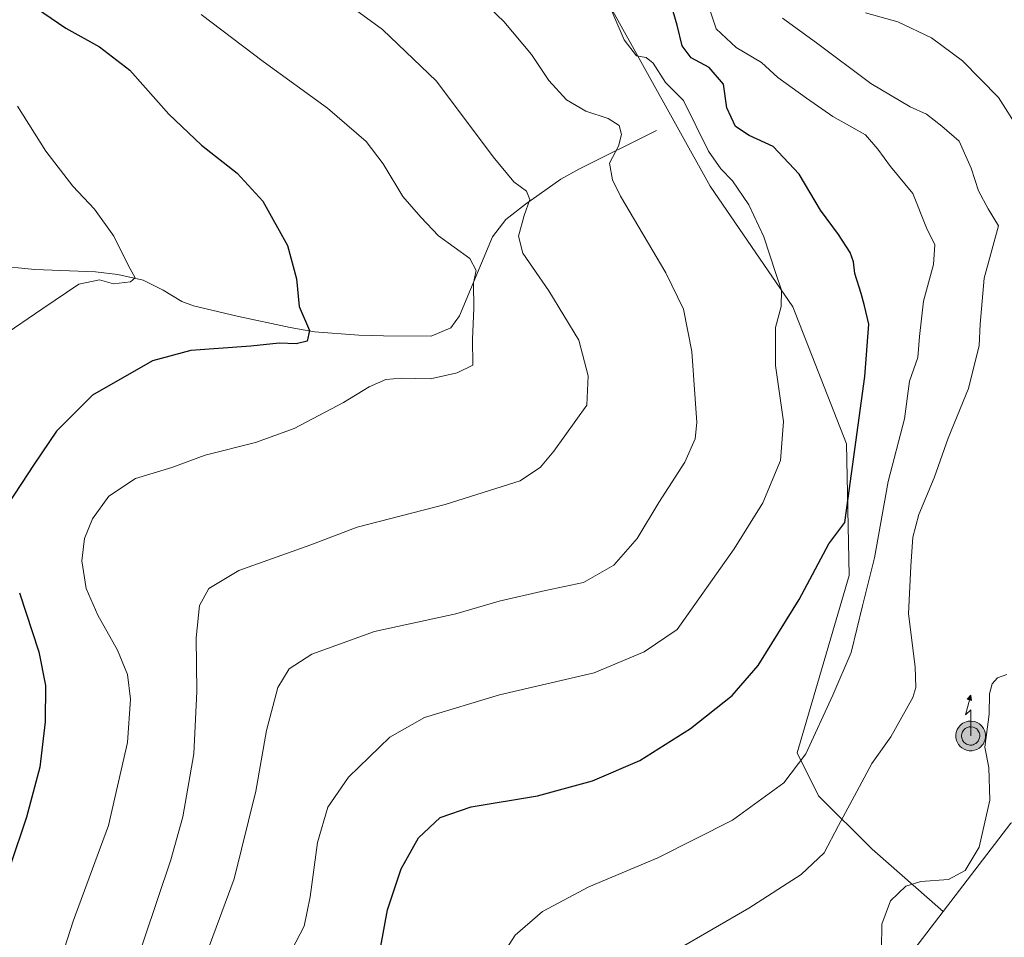
# Model space of a CAD drawing. Units: metres. Extents: x 621052 to 624514, y 4731806 to 4734180.
# Drawn here: x 623875 to 624094, y 4732265 to 4732469 of the extents above; entities that cross this region are included whole.
import ezdxf

# ---------------------------------------------------------------- set-up
doc = ezdxf.new("R2010")
doc.units = ezdxf.units.M
doc.header["$MEASUREMENT"] = 0
doc.linetypes.add('DGN Style 3', pattern=[2.307223458686699, 1.648016756204785, -0.6592067024819142])
for name, color, linetype, lineweight in [('Antena puntual', 7, 'Continuous', 0), ('Corriente natural lineal', 142, 'Continuous', 13), ('Cultivos herbáceos CxS', 92, 'Continuous', 0), ('Curva de nivel maestra', 30, 'Continuous', 30), ('Curva de nivel maestra oculto', 30, 'DGN Style 3', 30), ('Curva de nivel normal', 30, 'Continuous', 0), ('Matorral CxS', 135, 'Continuous', 0), ('Núcleo urbano CxS', 7, 'Continuous', 0)]:
    doc.layers.add(name, color=color, linetype=linetype, lineweight=lineweight)

# ---------------------------------------------------------------- blocks, each defined once
blk = doc.blocks.new('*U19')
at = {"layer": 'Cultivos herbáceos CxS', "color": 92, "linetype": 'Continuous', "lineweight": 0}
blk.add_polyline3d([(623985.5340999998, 4732510.129899999, 622.6316999999982), (624028.8860999999, 4732432.060699999, 618.7866999999969), (624047.3299000004, 4732405.214500001, 621.4823000000034), (624059.3053000001, 4732374.675100001, 623.9057999999932), (624059.9035, 4732345.3333, 627.2404999999999), (624048.2925000006, 4732305.8159, 629.0317000000068), (624053.0765000005, 4732296.227499999, 632.7648999999947), (624064.9824999999, 4732284.3213, 635.8527999999933), (624080.8107000003, 4732270.4235, 634.6426000000065), (624057.9863999998, 4732240.6327, 635.4608000000007)], dxfattribs=at)
blk = doc.blocks.new('5ANTEN')
at = {"layer": 'Curva de nivel maestra oculto', "linetype": 'Continuous', "lineweight": 0, "extrusion": (0, 0, -1)}
blk.add_hatch(color=5, dxfattribs=at).paths.add_polyline_path([(-0.0254, 0.7572), (-0.0074, 0.8788), (0.0718, 0.7896000000000001)])
at = {"layer": 'Curva de nivel maestra oculto', "linetype": 'Continuous', "lineweight": 0}
for points in [[(0.039, -0.3583), (-0.0328, -0.3574), (-0.09210000000000002, -0.3441000000000001), (-0.1438, -0.3251), (-0.1919, -0.2949), (-0.2269, -0.263), (-0.2647, -0.2219), (-0.2906, -0.178), (-0.3112, -0.1303), (-0.3232, -0.064), (-0.3252, -0.0046), (-0.3178, 0.0489), (-0.2941, 0.1163), (-0.2696, 0.1597), (-0.2321, 0.2034), (-0.1989, 0.2326), (-0.171, 0.2528), (-0.099, 0.2862), (-0.0524, 0.2994), (0.0124, 0.3021), (0.0915, 0.2914), (0.1483, 0.269), (0.2024, 0.2377), (0.2338, 0.2116), (0.2578, 0.185), (0.291, 0.1357), (0.312, 0.0935), (0.3246, 0.05110000000000001), (0.3333, 0.0027), (0.3324, -0.0536), (0.3246, -0.1024), (0.305, -0.1598), (0.2789, -0.2113), (0.2476, -0.2515), (0.229, -0.2727), (0.1906, -0.3008), (0.1399, -0.3302), (0.0916, -0.3488000000000001)], [(0.0285, -0.2317), (-0.018, -0.2311), (-0.0563, -0.2225), (-0.0877, -0.2109), (-0.1151, -0.1938), (-0.1376, -0.1733), (-0.1625, -0.1461), (-0.1776, -0.1206), (-0.1893, -0.0935), (-0.1971, -0.0505), (-0.1984, -0.0112), (-0.1942, 0.019), (-0.1785, 0.06380000000000001), (-0.1655, 0.0867), (-0.1419, 0.1143), (-0.1199, 0.1337), (-0.1067, 0.1432), (-0.0549, 0.1672), (-0.0323, 0.1736), (0.006500000000000001, 0.1753), (0.0594, 0.1681), (0.0931, 0.1548), (0.1298, 0.1336), (0.146, 0.1201), (0.1579, 0.1069), (0.1815, 0.0719), (0.1939, 0.047), (0.2013, 0.0218), (0.2066, -0.0076), (0.2061, -0.0426), (0.2014, -0.0718), (0.1882, -0.1105), (0.1716, -0.1432), (0.1501, -0.1709), (0.1431, -0.1788), (0.1213, -0.1948), (0.08510000000000001, -0.2158), (0.0573, -0.2265)]]:
    blk.add_hatch(color=5, dxfattribs=at).paths.add_polyline_path(points)
at = {"layer": 'Curva de nivel maestra oculto', "color": 7, "linetype": 'Continuous', "lineweight": 0, "elevation": 0.05, "flags": 128}
blk.add_lwpolyline([(0.007, -0.0288), (0.0074, 0.5504), (-0.1102, 0.4384), (0.0074, 0.8788)], dxfattribs=at)
at = {"layer": 'Curva de nivel maestra oculto', "color": 7, "linetype": 'Continuous', "lineweight": 0, "flags": 128}
for points in [[(-0.2321, 0.2034), (-0.2696, 0.1597), (-0.2941, 0.1163), (-0.3178, 0.0489), (-0.3252, -0.0046), (-0.3232, -0.064), (-0.3112, -0.1303), (-0.2906, -0.178), (-0.2647, -0.2219), (-0.2269, -0.263), (-0.1919, -0.2949), (-0.1438, -0.3251), (-0.09210000000000002, -0.3441000000000001), (-0.0328, -0.3574), (0.039, -0.3583), (0.0916, -0.3488000000000001), (0.1399, -0.3302), (0.1906, -0.3008), (0.229, -0.2727), (0.2476, -0.2515), (0.2789, -0.2113), (0.305, -0.1598), (0.3246, -0.1024), (0.3324, -0.0536), (0.3333, 0.0027), (0.3246, 0.05110000000000001), (0.312, 0.0935), (0.291, 0.1357), (0.2578, 0.185), (0.2338, 0.2116), (0.2024, 0.2377), (0.1483, 0.269), (0.0915, 0.2914), (0.0124, 0.3021), (-0.0524, 0.2994), (-0.099, 0.2862), (-0.171, 0.2528), (-0.1989, 0.2326)], [(-0.1419, 0.1143), (-0.1655, 0.0867), (-0.1785, 0.06380000000000001), (-0.1942, 0.019), (-0.1984, -0.0112), (-0.1971, -0.0505), (-0.1893, -0.0935), (-0.1776, -0.1206), (-0.1625, -0.1461), (-0.1376, -0.1733), (-0.1151, -0.1938), (-0.0877, -0.2109), (-0.0563, -0.2225), (-0.018, -0.2311), (0.0285, -0.2317), (0.0573, -0.2265), (0.08510000000000001, -0.2158), (0.1213, -0.1948), (0.1431, -0.1788), (0.1501, -0.1709), (0.1716, -0.1432), (0.1882, -0.1105), (0.2014, -0.0718), (0.2061, -0.0426), (0.2066, -0.0076), (0.2013, 0.0218), (0.1939, 0.047), (0.1815, 0.0719), (0.1579, 0.1069), (0.146, 0.1201), (0.1298, 0.1336), (0.0931, 0.1548), (0.0594, 0.1681), (0.006500000000000001, 0.1753), (-0.0323, 0.1736), (-0.0549, 0.1672), (-0.1067, 0.1432), (-0.1199, 0.1337)]]:
    blk.add_lwpolyline(points, close=True, dxfattribs=at)
at = {"layer": 'Curva de nivel maestra oculto', "color": 7, "linetype": 'Continuous', "lineweight": 0}
blk.add_3dface([(0.0074, 0.8788, 0.05), (0.0254, 0.7572, 0.05), (-0.0718, 0.7896000000000001, 0.05)], dxfattribs=at)

msp = doc.modelspace()

# ---------------------------------------------------------------- linework, layer by layer
at = {"layer": 'Corriente natural lineal', "color": 142, "linetype": 'Continuous', "lineweight": 13}
msp.add_polyline3d([(624016.9600999998, 4732444.5101, 617.3078999999998), (623999.6401000004, 4732435.880100001, 613.6450000000041), (623995.6300999997, 4732433.610099999, 612.5146999999997), (623987.7401000002, 4732428.050100001, 609.7963000000018), (623983.3400999998, 4732424.6601, 608.2859999999928), (623980.4101, 4732420.8101, 607.1098999999958), (623973.0301000001, 4732403.170100001, 604.045100000003), (623971.1401000004, 4732400.4801, 603.8077000000048), (623966.7600999996, 4732398.640100001, 603.4380999999995), (623956.1501000002, 4732398.700099999, 602.1398000000045), (623950.6201, 4732398.9001, 601.4294999999984), (623940.7701000003, 4732399.620100001, 600.3880999999965), (623935.3400999998, 4732400.5601, 599.6627000000008), (623923.4801000003, 4732403.0801, 597.9535999999935), (623913.7600999996, 4732405.4001, 596.8456000000006), (623911.2100999998, 4732406.390100001, 596.4622999999992), (623907.0000999998, 4732408.9301, 595.880799999999), (623902.5601000005, 4732411.090100001, 595.2676000000065), (623896.8901000004, 4732412.420100001, 594.5791000000027), (623891.9600999998, 4732413.020099999, 594.2565000000031), (623878.4501, 4732413.520099999, 592.8429999999935), (623869.5100999996, 4732414.4001, 591.869200000001)], dxfattribs=at)
at = {"layer": 'Cultivos herbáceos CxS', "color": 92, "linetype": 'Continuous', "lineweight": 0}
for points in [[(623901.7445, 4732601.750499999, 614.1337000000058), (623908.5991000002, 4732593.645300001, 613.1328999999969), (623932.9018999999, 4732575.564300001, 617.8683000000019), (623942.8715000004, 4732555.613100001, 618.7189999999973), (623985.5340999998, 4732510.129899999, 622.6316999999982), (624028.8860999999, 4732432.060699999, 618.7866999999969), (624047.3299000004, 4732405.214500001, 621.4823000000034), (624059.3053000001, 4732374.675100001, 623.9057999999932), (624059.9035, 4732345.3333, 627.2404999999999), (624048.2925000006, 4732305.8159, 629.0317000000068), (624053.0765000005, 4732296.227499999, 632.7648999999947), (624064.9824999999, 4732284.3213, 635.8527999999933), (624080.8107000003, 4732270.4235, 634.6426000000065)], [(624080.8107000003, 4732270.4235, 634.6426000000065), (624057.9863999998, 4732240.6327, 635.4608000000007), (624046.0138999998, 4732235.8443, 636.0804999999964), (624036.0399000002, 4732227.4641, 636.1293000000006), (624033.6441000003, 4732217.887499999, 633.5509000000021), (624038.0349000003, 4732204.718499999, 630.7691999999952), (624037.3661000002, 4732198.265699999, 629.6631999999954), (624036.9638999999, 4732194.386299999, 628.6552999999985), (624036.8349000001, 4732193.143300001, 628.3246000000072), (624033.5472999997, 4732181.083500001, 626.8570999999939), (624029.6545000002, 4732166.805500001, 624.3086999999941), (624053.8099999997, 4732160.0747, 620.3882000000012), (624053.9971000003, 4732160.022700001, 620.3622000000032), (624070.8833, 4732164.1579, 619.6402999999991), (624073.5513000004, 4732164.8113, 619.6646000000037), (624076.5355000002, 4732166.2415, 620.0366999999969), (624092.7039000001, 4732173.990499999, 620.6885000000038), (624101.1523000002, 4732164.837900001, 619.0792999999976)]]:
    msp.add_polyline3d(points, dxfattribs=at)
at = {"layer": 'Curva de nivel maestra', "color": 30, "linetype": 'Continuous', "lineweight": 30, "flags": 128}
for points, elevation in [([(623875.5599999997, 4732474.0701), (623885.2999999998, 4732467.300100001), (623892.7999999998, 4732463.1501), (623899.5700000003, 4732457.920100001), (623908.25, 4732448.120100001), (623915.5700000003, 4732441.220100001), (623923.5099999999, 4732434.9801), (623929.2400000002, 4732428.700099999), (623934.7199999997, 4732418.860099999), (623936.7100000001, 4732411.440099999), (623937.3499999996, 4732405.270099999), (623939.6299999999, 4732399.920100001), (623939.0999999996, 4732397.5001), (623936.6299999999, 4732396.940099999), (623932.8899999997, 4732397.0801), (623926.5599999997, 4732396.4001), (623913.2199999997, 4732395.460100001), (623904.6500000004, 4732393.1601), (623891.2599999999, 4732385.470100001), (623883.29, 4732377.460100001), (623878.3099999997, 4732370.090100001), (623872.4699999997, 4732361.2501)], 600), ([(623954.7000000002, 4732258.2601), (623957.04, 4732270.7601), (623960.04, 4732279.950099999), (623963.9100000003, 4732286.850099999), (623968.7599999999, 4732291.340100001), (623975.6399999997, 4732293.7601), (623990.4400000004, 4732296.1801), (624002.6799999997, 4732299.5701), (624013.2199999997, 4732304.0801), (624024.54, 4732311.190099999), (624033.7699999996, 4732318.5701), (624039.6200000001, 4732325.220100001), (624048.7400000002, 4732339.960100001), (624055.3799999999, 4732352.3301), (624058.8799999999, 4732357.140100001), (624063.3600000005, 4732389.690099999), (624064.2599999999, 4732401.300100001), (624063.2999999998, 4732405.390100001), (624062.5499999998, 4732408.140100001), (624061.1600000003, 4732412.590100001), (624060.8600000005, 4732415.2301), (624060.0800000001, 4732417.3101), (624057.5, 4732421.290100001), (624053.5, 4732426.700099999), (624048.7400000002, 4732434.770099999), (624042.9199999999, 4732440.9001), (624037.5599999997, 4732443.340100001), (624034.5499999998, 4732445.380100001), (624032.5999999996, 4732449.520099999), (624031.8700000001, 4732454.8301), (624028.7100000001, 4732458.4901), (624024.6799999997, 4732460.640100001), (624022.6699999999, 4732463.370100001), (624021.5599999997, 4732467.920100001), (624020.1500000004, 4732472.780099999)], 625.0000000000001), ([(623874.9800000006, 4732341.450099999), (623879.2999999998, 4732328.3201), (623880.7800000003, 4732320.800100001), (623880.7300000006, 4732312.710100001), (623879.5700000003, 4732302.590100001), (623876.5700000003, 4732291.440099999), (623869.2100000001, 4732269.780099999)], 600)]:
    msp.add_lwpolyline(points, dxfattribs=dict(at, elevation=elevation))
at = {"layer": 'Curva de nivel normal', "color": 30, "linetype": 'Continuous', "lineweight": 0, "flags": 128}
for points, elevation in [([(623914.0499999998, 4732253.970100001), (623922.8499999996, 4732277.670100001), (623927.7000000002, 4732297.2601), (623930.0099999999, 4732310.780099999), (623932.5700000003, 4732320.3201), (623935.1100000005, 4732324.4901), (623940.1799999997, 4732327.8101), (623954.1299999999, 4732332.8301), (623972.2199999997, 4732336.780099999), (623981.8899999997, 4732339.620100001), (623992.2199999997, 4732341.9901), (624000.6900000004, 4732343.7501), (624007.4100000003, 4732347.5801), (624012.6299999999, 4732353.5801), (624017.4800000006, 4732361.5801), (624023.29, 4732370.550100001), (624025.5300000003, 4732375.790100001), (624025.9100000003, 4732379.440099999), (624024.79, 4732395.220100001), (624022.9500000002, 4732404.670100001), (624019.04, 4732412.7401), (624008.9600000001, 4732429.8201), (624007.1100000005, 4732433.4901), (624006.5099999999, 4732437.220100001), (624008.4699999997, 4732440.9901), (624009.1699999999, 4732443.590100001), (624008.6200000001, 4732445.5601), (624006.1799999997, 4732447.170100001), (624001.2100000001, 4732448.780099999), (623996.9000000004, 4732451.290100001), (623992.9600000001, 4732455.600099999), (623989.0599999997, 4732461.440099999), (623982.9299999997, 4732468.7401), (623969.1799999997, 4732481.890100001)], 615), ([(623935.7199999997, 4732261.870100001), (623938.4299999997, 4732267.1601), (623939.75, 4732273.720100001), (623941.3899999997, 4732285.8201), (623943.6799999997, 4732293.6601), (623948.3200000003, 4732300.3301), (623957.5599999997, 4732309.300100001), (623965.2199999997, 4732313.6501), (623981.9500000002, 4732318.6801), (624003.0899999999, 4732323.630100001), (624014.2300000006, 4732328.280099999), (624021.5199999996, 4732333.2501), (624034.2199999997, 4732351.220100001), (624040.6500000004, 4732361.530099999), (624044.5999999996, 4732370.960100001), (624045.2699999996, 4732379.640100001), (624043.4900000002, 4732392.130100001), (624043.4800000006, 4732400.600099999), (624044.6900000004, 4732405.2501), (624044.8300000001, 4732408.920100001), (624043.5300000003, 4732412.600099999), (624040.8799999999, 4732420.7601), (624037.54, 4732427.9101), (624033.8600000005, 4732433.2301), (624031.25, 4732435.950099999), (624028.5199999996, 4732439.890100001), (624022.9900000002, 4732451.1801), (624018.9699999997, 4732455.200099999), (624016.1699999999, 4732459.460100001), (624014.6399999997, 4732460.770099999), (624012.4699999997, 4732461.100099999), (624009.7300000006, 4732464.720100001), (624004.4400000004, 4732477.040100001)], 620.0000000000001), ([(623896.8300000001, 4732246.590100001), (623908.75, 4732281.9301), (623911.4000000004, 4732291.540100001), (623913.8499999996, 4732305.590100001), (623914.5599999997, 4732319.470100001), (623914.3700000001, 4732331.420100001), (623915.0999999996, 4732338.6501), (623917.2199999997, 4732342.440099999), (623923.8899999997, 4732346.420100001), (623939.8899999997, 4732352.1601), (623950.2199999997, 4732356.0601), (623969.8899999997, 4732361.120100001), (623986.5999999996, 4732366.4101), (623991.1200000001, 4732369.470100001), (623994.0999999996, 4732373.0101), (624001.4299999997, 4732383.2501), (624001.7400000002, 4732389.790100001), (623999.6100000005, 4732397.7401), (623992.9699999997, 4732408.7501), (623987.1500000004, 4732417.1801), (623986.2199999997, 4732420.9101), (623987.4900000002, 4732425.520099999), (623988.75, 4732429.110099999), (623988, 4732430.9901), (623985.1600000003, 4732433.040100001), (623980.5599999997, 4732438.620100001), (623967.8899999997, 4732455.450099999), (623955.8899999997, 4732466.960100001), (623942.1900000004, 4732477.030099999)], 610), ([(623982.3799999999, 4732260.370100001), (623985.4299999997, 4732265.140100001), (623991.5599999997, 4732270.460100001), (624001.8899999997, 4732275.9101), (624017.2199999997, 4732282.4001), (624033.8799999999, 4732290.800100001), (624045.2999999998, 4732299.100099999), (624050.2300000006, 4732305.590100001), (624056.25, 4732318.6501), (624060.3399999999, 4732328.110099999), (624062.8799999999, 4732338.5801), (624065.5099999999, 4732349.2501), (624068.54, 4732366.2501), (624072.2100000001, 4732380.220100001), (624073.29, 4732388.630100001), (624075.2100000001, 4732393.920100001), (624075.5599999997, 4732398.600099999), (624076.4100000003, 4732406.440099999), (624078.6600000003, 4732414.620100001), (624078.9699999997, 4732419.020099999), (624077.1399999997, 4732422.7601), (624074.04, 4732430.4101), (624069.0999999996, 4732436.470100001), (624066.2599999999, 4732440.290100001), (624063.5099999999, 4732443.550100001), (624056.2000000002, 4732447.5801), (624050.3799999999, 4732451.670100001), (624043.9600000001, 4732456.3201), (624040.3399999999, 4732459.620100001), (624034.7300000006, 4732462.960100001), (624030.2300000006, 4732467.1601), (624028.75, 4732471.5701)], 630), ([(624097.6799999997, 4732444.710100001), (624093.1699999999, 4732451.860099999), (624085.1600000003, 4732460.040100001), (624078.2100000001, 4732465.1601), (624070.7000000002, 4732468.670100001), (624063.5199999996, 4732470.7401)], 640), ([(623883.0099999999, 4732256.040100001), (623886.9400000004, 4732268.300100001), (623894.8600000005, 4732289.5601), (623899.0800000001, 4732308.120100001), (623899.7699999996, 4732317.7501), (623899.0599999997, 4732323.210100001), (623896.8799999999, 4732328.690099999), (623892.4600000001, 4732336.5001), (623889.8899999997, 4732342.4101), (623888.8899999997, 4732348.5701), (623889.4800000006, 4732353.5601), (623891.2599999999, 4732357.9101), (623894.9199999999, 4732362.9801), (623900.8899999997, 4732366.920100001), (623908.9699999997, 4732369.380100001), (623916.3499999996, 4732372.090100001), (623927.5599999997, 4732374.940099999), (623936.2199999997, 4732378.050100001), (623947.2199999997, 4732383.850099999), (623952.8899999997, 4732387.370100001), (623956.5999999996, 4732388.970100001), (623960.0800000001, 4732389.3201), (623966.5999999996, 4732389.110099999), (623972.5599999997, 4732390.4801), (623976.0099999999, 4732392.190099999), (623975.9800000006, 4732397.9801), (623976.2800000003, 4732404.8101), (623976.1799999997, 4732410.530099999), (623976.79, 4732413.2501), (623975.3499999996, 4732415.940099999), (623968.3399999999, 4732421.0101), (623964.4600000001, 4732425.1501), (623960.4000000004, 4732429.7601), (623956.0499999998, 4732437.020099999), (623952.2599999999, 4732442.0001), (623943.6200000001, 4732449.4801), (623929.2999999998, 4732459.880100001), (623915.5, 4732470.3201)], 605), ([(624045.0199999996, 4732469.5001), (624052.5999999996, 4732464.0001), (624064.6699999999, 4732454.960100001), (624073.4600000001, 4732449.720100001), (624077.0800000001, 4732448.130100001), (624080.5199999996, 4732445.4301), (624084.3499999996, 4732442.130100001), (624087.0800000001, 4732436.120100001), (624088.6600000003, 4732431.030099999), (624090.8399999999, 4732427.020099999), (624093.1299999999, 4732423.210100001), (624089.9699999997, 4732411.5801), (624089.0499999998, 4732401.300100001), (624088.8600000005, 4732396.540100001), (624086.4500000002, 4732386.9901), (624081.9400000004, 4732375.920100001), (624078.8499999996, 4732367.040100001), (624075.4299999997, 4732358.9001), (624074.0300000003, 4732353.850099999), (624073.6100000005, 4732347.390100001), (624073.0700000003, 4732336.7501), (624074.5599999997, 4732324.920100001), (624074.7400000002, 4732320.3201), (624074.0599999997, 4732318.120100001), (624069.1799999997, 4732309.380100001), (624064.9199999999, 4732303.440099999), (624062.1399999997, 4732298.100099999), (624057.5, 4732289.590100001), (624054.29, 4732283.520099999), (624049.1699999999, 4732278.6601), (624037.5499999998, 4732271.170100001), (624021.6100000005, 4732261.9901)], 635), ([(623870.5700000003, 4732398.3101), (623880.2199999997, 4732404.8101), (623888.2300000006, 4732410.2401), (623892.8300000001, 4732411.190099999), (623895.9199999999, 4732410.280099999), (623899.7199999997, 4732410.7501), (623900.7800000003, 4732411.670100001), (623899.3300000001, 4732414.290100001), (623896.04, 4732420.920100001), (623891.7199999997, 4732426.960100001), (623886.8899999997, 4732432.100099999), (623880.8399999999, 4732439.860099999), (623874.5899999999, 4732449.940099999)], 595), ([(624067.0999999996, 4732262.0801), (624067.1799999997, 4732267.590100001), (624069.0800000001, 4732272.790100001), (624072.5199999996, 4732276.0601), (624075.8799999999, 4732277.130100001), (624082.0099999999, 4732277.590100001), (624085.7400000002, 4732279.590100001), (624088.8499999996, 4732284.7501), (624091.2300000006, 4732295.220100001), (624091.0300000003, 4732302.520099999), (624090.1299999999, 4732307.030099999), (624091.0599999997, 4732314.380100001), (624091.1399999997, 4732318.970100001), (624091.7199999997, 4732321.170100001), (624092.9400000004, 4732322.5101), (624094.9800000006, 4732323.2501)], 635)]:
    msp.add_lwpolyline(points, dxfattribs=dict(at, elevation=elevation))
at = {"layer": 'Matorral CxS', "color": 135, "linetype": 'Continuous', "lineweight": 0, "extrusion": (0.2203392101975668, -0.09074012278946197, 0.9711935247754001), "elevation": -291280.9655885673, "flags": 128}
msp.add_lwpolyline([(4613419.344563408, 1189804.151013058), (4613411.372624239, 1189813.745119401), (4613387.417509712, 1189820.388645668)], dxfattribs=at)
at = {"layer": 'Matorral CxS', "color": 135, "linetype": 'Continuous', "lineweight": 0}
for points in [[(623901.7445, 4732601.750499999, 614.1337000000058), (623908.5991000002, 4732593.645300001, 613.1328999999969), (623932.9018999999, 4732575.564300001, 617.8683000000019), (623942.8715000004, 4732555.613100001, 618.7189999999973), (623985.5340999998, 4732510.129899999, 622.6316999999982), (624028.8860999999, 4732432.060699999, 618.7866999999969), (624047.3299000004, 4732405.214500001, 621.4823000000034), (624059.3053000001, 4732374.675100001, 623.9057999999932), (624059.9035, 4732345.3333, 627.2404999999999), (624048.2925000006, 4732305.8159, 629.0317000000068), (624053.0765000005, 4732296.227499999, 632.7648999999947), (624064.9824999999, 4732284.3213, 635.8527999999933), (624080.8107000003, 4732270.4235, 634.6426000000065)], [(624165.2002999998, 4732495.7763, 647.5512000000017), (624155.4193000002, 4732448.6691, 644.573000000004), (624150.8569, 4732385.058900001, 641.6386000000057), (624146.7577000001, 4732376.173900001, 640.7644), (624138.5598999998, 4732376.858100001, 640.4235000000045), (624124.6700999998, 4732368.7347, 639.0553999999975), (624114.4385000002, 4732352.440500001, 637.0463000000018), (624109.3222000003, 4732316.2521, 632.649900000004), (624114.3009000003, 4732302.6961, 631.2332000000024), (624116.7320999998, 4732300.5341, 631.2081999999937), (624118.9200999998, 4732299.880100001, 631.0350999999937), (624107.5500999996, 4732293.940099999, 630.7733000000007), (624095.8986999998, 4732290.116900001, 633.059500000003), (624080.8107000003, 4732270.4235, 634.6426000000065), (624064.9824999999, 4732284.3213, 635.8527999999933), (624053.0765000005, 4732296.227499999, 632.7648999999947), (624048.2925000006, 4732305.8159, 629.0317000000068), (624059.9035, 4732345.3333, 627.2404999999999), (624059.3053000001, 4732374.675100001, 623.9057999999932), (624047.3299000004, 4732405.214500001, 621.4823000000034), (624028.8860999999, 4732432.060699999, 618.7866999999969), (623985.5340999998, 4732510.129899999, 622.6316999999982)]]:
    msp.add_polyline3d(points, dxfattribs=at)
at = {"layer": 'Núcleo urbano CxS', "color": 7, "linetype": 'Continuous', "lineweight": 0, "extrusion": (0.2203392101975668, -0.09074012278946197, 0.9711935247754001), "elevation": -291280.9655885673, "flags": 128}
msp.add_lwpolyline([(4613419.344563408, 1189804.151013058), (4613411.372624239, 1189813.745119401), (4613387.417509712, 1189820.388645668)], dxfattribs=at)
at = {"layer": 'Núcleo urbano CxS', "color": 7, "linetype": 'Continuous', "lineweight": 0}
for points in [[(624101.1523000002, 4732164.837900001, 619.0792999999976), (624092.7039000001, 4732173.990499999, 620.6885000000038), (624076.5355000002, 4732166.2415, 620.0366999999969), (624073.5513000004, 4732164.8113, 619.6646000000037), (624070.8833, 4732164.1579, 619.6402999999991), (624053.9971000003, 4732160.022700001, 620.3622000000032), (624053.8099999997, 4732160.0747, 620.3882000000012), (624029.6545000002, 4732166.805500001, 624.3086999999941), (624033.5472999997, 4732181.083500001, 626.8570999999939), (624036.8349000001, 4732193.143300001, 628.3246000000072), (624036.9638999999, 4732194.386299999, 628.6552999999985), (624037.3661000002, 4732198.265699999, 629.6631999999954), (624038.0349000003, 4732204.718499999, 630.7691999999952), (624033.6441000003, 4732217.887499999, 633.5509000000021), (624036.0399000002, 4732227.4641, 636.1293000000006), (624046.0138999998, 4732235.8443, 636.0804999999964), (624057.9863999998, 4732240.6327, 635.4608000000007), (624080.8107000003, 4732270.4235, 634.6426000000065), (624095.8986999998, 4732290.116900001, 633.059500000003)], [(624080.8107000003, 4732270.4235, 634.6426000000065), (624057.9863999998, 4732240.6327, 635.4608000000007), (624046.0138999998, 4732235.8443, 636.0804999999964), (624036.0399000002, 4732227.4641, 636.1293000000006), (624033.6441000003, 4732217.887499999, 633.5509000000021), (624038.0349000003, 4732204.718499999, 630.7691999999952), (624037.3661000002, 4732198.265699999, 629.6631999999954), (624036.9638999999, 4732194.386299999, 628.6552999999985), (624036.8349000001, 4732193.143300001, 628.3246000000072), (624033.5472999997, 4732181.083500001, 626.8570999999939), (624029.6545000002, 4732166.805500001, 624.3086999999941), (624053.8099999997, 4732160.0747, 620.3882000000012), (624053.9971000003, 4732160.022700001, 620.3622000000032), (624070.8833, 4732164.1579, 619.6402999999991), (624073.5513000004, 4732164.8113, 619.6646000000037), (624076.5355000002, 4732166.2415, 620.0366999999969), (624092.7039000001, 4732173.990499999, 620.6885000000038), (624101.1523000002, 4732164.837900001, 619.0792999999976)]]:
    msp.add_polyline3d(points, dxfattribs=at)

# ---------------------------------------------------------------- block references
at = {"layer": 'Antena puntual', "color": 7, "linetype": 'Continuous', "lineweight": 0, "xscale": 10, "yscale": 10, "zscale": 10}
msp.add_blockref('5ANTEN', (624086.9112999998, 4732309.840600001), dxfattribs=at)
at = {"layer": 'Cultivos herbáceos CxS', "color": 92, "linetype": 'Continuous', "lineweight": 0}
msp.add_blockref('*U19', (0, 0), dxfattribs=at)

doc.saveas('drawing.dxf')
